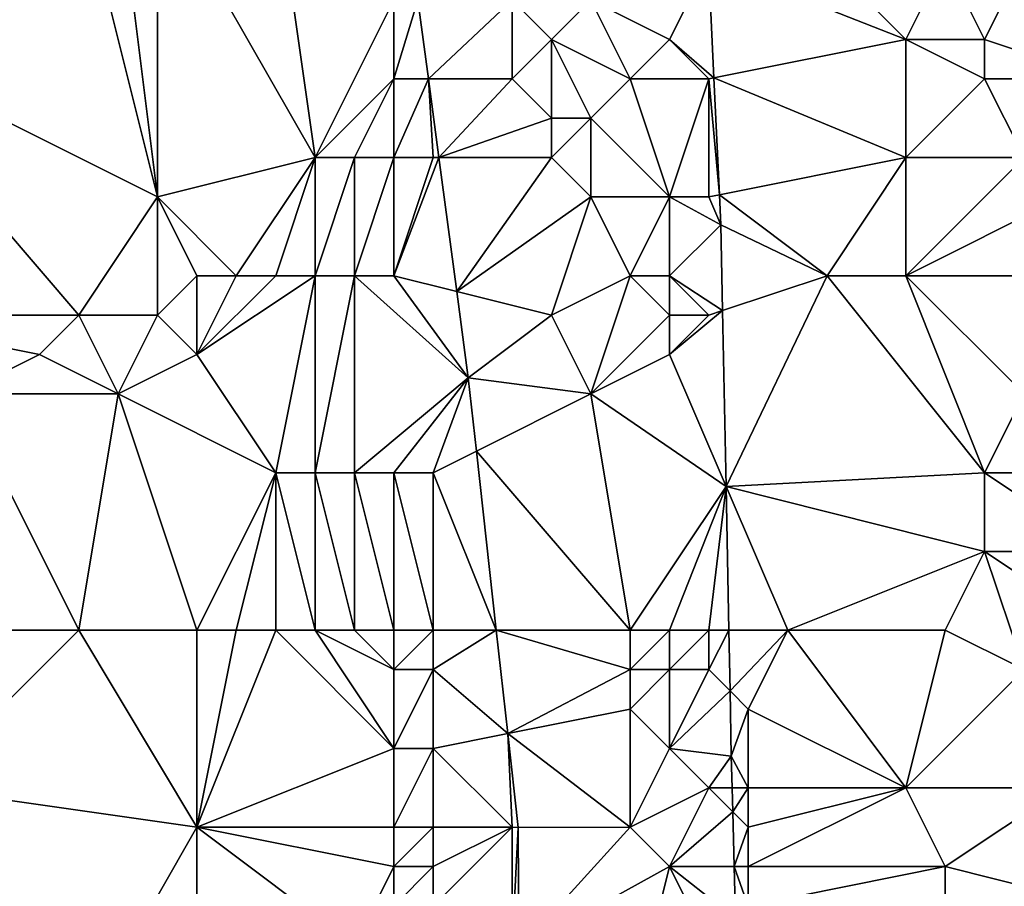
# Model space of a CAD drawing. Units: metres. Extents: x 70000 to 70625, y 357500 to 358000.
# Drawn here: x 70376 to 70402, y 357696 to 357718 of the extents above; entities that cross this region are included whole.
import ezdxf

# ---------------------------------------------------------------- set-up
doc = ezdxf.new("R2010")
doc.units = ezdxf.units.M
doc.layers.add('Terrain', color=15, linetype='Continuous')

msp = doc.modelspace()

# ---------------------------------------------------------------- linework, layer by layer
at = {"layer": 'Terrain'}
for points in [[(70377, 357723, 466.86), (70370, 357724, 462.92), (70372, 357718, 463.18), (70377, 357723, 466.86)], [(70378, 357722, 467.27), (70377, 357723, 466.86), (70372, 357718, 463.18), (70378, 357722, 467.27)], [(70378, 357722, 467.27), (70372, 357718, 463.18), (70380, 357714, 467.51), (70378, 357722, 467.27)], [(70379, 357722, 467.71), (70378, 357722, 467.27), (70380, 357714, 467.51), (70379, 357722, 467.71)], [(70380, 357722, 468.11), (70379, 357722, 467.71), (70380, 357714, 467.51), (70380, 357722, 468.11)], [(70380, 357722, 468.11), (70384, 357715, 469.41), (70383, 357722, 469.28), (70380, 357722, 468.11)], [(70380, 357722, 468.11), (70380, 357714, 467.51), (70384, 357715, 469.41), (70380, 357722, 468.11)], [(70383, 357722, 469.28), (70384, 357715, 469.41), (70386, 357719, 471.25), (70383, 357722, 469.28)], [(70395, 357722, 477.11), (70393.986, 357719.973, 476.801), (70399, 357718, 478.61), (70395, 357722, 477.11)], [(70395, 357722, 477.11), (70399, 357718, 478.61), (70400, 357720, 479.13), (70395, 357722, 477.11)], [(70401, 357718, 479.53), (70400, 357720, 479.13), (70399, 357718, 478.61), (70401, 357718, 479.53)], [(70401, 357718, 479.53), (70402, 357720, 480.08), (70400, 357720, 479.13), (70401, 357718, 479.53)], [(70404, 357717, 480.85), (70402, 357720, 480.08), (70401, 357718, 479.53), (70404, 357717, 480.85)], [(70391, 357719, 475.27), (70393, 357718, 476.31), (70393.986, 357719.973, 476.801), (70391, 357719, 475.27)], [(70393, 357718, 476.31), (70394.127, 357717.025, 476.917), (70393.986, 357719.973, 476.801), (70393, 357718, 476.31)], [(70399, 357718, 478.61), (70393.986, 357719.973, 476.801), (70394.127, 357717.025, 476.917), (70399, 357718, 478.61)], [(70384, 357715, 469.41), (70386, 357717, 471.02), (70386, 357719, 471.25), (70384, 357715, 469.41)], [(70386, 357717, 471.02), (70386.609, 357719, 470.988), (70386, 357719, 471.25), (70386, 357717, 471.02)], [(70386, 357717, 471.02), (70386.876, 357717, 470.836), (70386.609, 357719, 470.988), (70386, 357717, 471.02)], [(70389, 357719, 473.84), (70386.609, 357719, 470.988), (70386.876, 357717, 470.836), (70389, 357719, 473.84)], [(70389, 357717, 473.61), (70389, 357719, 473.84), (70386.876, 357717, 470.836), (70389, 357717, 473.61)], [(70389, 357717, 473.61), (70390, 357718, 474.53), (70389, 357719, 473.84), (70389, 357717, 473.61)], [(70390, 357718, 474.53), (70391, 357719, 475.27), (70389, 357719, 473.84), (70390, 357718, 474.53)], [(70390, 357718, 474.53), (70392, 357717, 475.73), (70391, 357719, 475.27), (70390, 357718, 474.53)], [(70391, 357719, 475.27), (70392, 357717, 475.73), (70393, 357718, 476.31), (70391, 357719, 475.27)], [(70372, 357711, 462.68), (70378, 357711, 466.26), (70372, 357718, 463.18), (70372, 357711, 462.68)], [(70378, 357711, 466.26), (70380, 357714, 467.51), (70372, 357718, 463.18), (70378, 357711, 466.26)], [(70390, 357716, 474.3), (70390, 357718, 474.53), (70389, 357717, 473.61), (70390, 357716, 474.3)], [(70391, 357716, 475.03), (70392, 357717, 475.73), (70390, 357718, 474.53), (70391, 357716, 475.03)], [(70391, 357716, 475.03), (70390, 357718, 474.53), (70390, 357716, 474.3), (70391, 357716, 475.03)], [(70394, 357717, 476.66), (70393, 357718, 476.31), (70392, 357717, 475.73), (70394, 357717, 476.66)], [(70394, 357717, 476.66), (70394.127, 357717.025, 476.917), (70393, 357718, 476.31), (70394, 357717, 476.66)], [(70399, 357715, 478.39), (70399, 357718, 478.61), (70394.127, 357717.025, 476.917), (70399, 357715, 478.39)], [(70399, 357715, 478.39), (70401, 357717, 479.42), (70399, 357718, 478.61), (70399, 357715, 478.39)], [(70401, 357717, 479.42), (70401, 357718, 479.53), (70399, 357718, 478.61), (70401, 357717, 479.42)], [(70404, 357717, 480.85), (70401, 357718, 479.53), (70401, 357717, 479.42), (70404, 357717, 480.85)], [(70385, 357715, 470.02), (70386, 357717, 471.02), (70384, 357715, 469.41), (70385, 357715, 470.02)], [(70386, 357715, 470.73), (70386, 357717, 471.02), (70385, 357715, 470.02), (70386, 357715, 470.73)], [(70387, 357715, 471.55), (70386.876, 357717, 470.836), (70386, 357715, 470.73), (70387, 357715, 471.55)], [(70386, 357715, 470.73), (70386.876, 357717, 470.836), (70386, 357717, 471.02), (70386, 357715, 470.73)], [(70387, 357715, 471.55), (70387.142, 357715, 470.684), (70386.876, 357717, 470.836), (70387, 357715, 471.55)], [(70389, 357717, 473.61), (70386.876, 357717, 470.836), (70387.142, 357715, 470.684), (70389, 357717, 473.61)], [(70390, 357716, 474.3), (70389, 357717, 473.61), (70387.142, 357715, 470.684), (70390, 357716, 474.3)], [(70391, 357716, 475.03), (70393, 357714, 476.02), (70392, 357717, 475.73), (70391, 357716, 475.03)], [(70393, 357714, 476.02), (70394, 357717, 476.66), (70392, 357717, 475.73), (70393, 357714, 476.02)], [(70394, 357714, 476.47), (70394, 357717, 476.66), (70393, 357714, 476.02), (70394, 357714, 476.47)], [(70394, 357717, 476.66), (70394.269, 357714.054, 477.033), (70394.127, 357717.025, 476.917), (70394, 357717, 476.66)], [(70394, 357714, 476.47), (70394.269, 357714.054, 477.033), (70394, 357717, 476.66), (70394, 357714, 476.47)], [(70399, 357715, 478.39), (70394.127, 357717.025, 476.917), (70394.269, 357714.054, 477.033), (70399, 357715, 478.39)], [(70402, 357715, 479.71), (70401, 357717, 479.42), (70399, 357715, 478.39), (70402, 357715, 479.71)], [(70404, 357717, 480.85), (70401, 357717, 479.42), (70402, 357715, 479.71), (70404, 357717, 480.85)], [(70390, 357715, 474.17), (70390, 357716, 474.3), (70387.142, 357715, 470.684), (70390, 357715, 474.17)], [(70391, 357714, 474.82), (70391, 357716, 475.03), (70390, 357715, 474.17), (70391, 357714, 474.82)], [(70390, 357715, 474.17), (70391, 357716, 475.03), (70390, 357716, 474.3), (70390, 357715, 474.17)], [(70391, 357714, 474.82), (70393, 357714, 476.02), (70391, 357716, 475.03), (70391, 357714, 474.82)], [(70382, 357712, 468.38), (70384, 357715, 469.41), (70380, 357714, 467.51), (70382, 357712, 468.38)], [(70382, 357712, 468.38), (70383, 357712, 468.81), (70384, 357715, 469.41), (70382, 357712, 468.38)], [(70383, 357712, 468.81), (70384, 357712, 469.26), (70384, 357715, 469.41), (70383, 357712, 468.81)], [(70384, 357712, 469.26), (70385, 357712, 469.8), (70385, 357715, 470.02), (70384, 357712, 469.26)], [(70384, 357712, 469.26), (70385, 357715, 470.02), (70384, 357715, 469.41), (70384, 357712, 469.26)], [(70385, 357712, 469.8), (70386, 357712, 470.45), (70386, 357715, 470.73), (70385, 357712, 469.8)], [(70385, 357712, 469.8), (70386, 357715, 470.73), (70385, 357715, 470.02), (70385, 357712, 469.8)], [(70386, 357712, 470.45), (70387.596, 357711.601, 470.426), (70387.142, 357715, 470.684), (70386, 357712, 470.45)], [(70386, 357712, 470.45), (70387.142, 357715, 470.684), (70387, 357715, 471.55), (70386, 357712, 470.45)], [(70386, 357712, 470.45), (70387, 357715, 471.55), (70386, 357715, 470.73), (70386, 357712, 470.45)], [(70387.596, 357711.601, 470.426), (70390, 357715, 474.17), (70387.142, 357715, 470.684), (70387.596, 357711.601, 470.426)], [(70387.596, 357711.601, 470.426), (70391, 357714, 474.82), (70390, 357715, 474.17), (70387.596, 357711.601, 470.426)], [(70397, 357712, 477.59), (70399, 357715, 478.39), (70394.269, 357714.054, 477.033), (70397, 357712, 477.59)], [(70397, 357712, 477.59), (70399, 357712, 478.34), (70399, 357715, 478.39), (70397, 357712, 477.59)], [(70399, 357712, 478.34), (70403, 357714, 480.15), (70402, 357715, 479.71), (70399, 357712, 478.34)], [(70399, 357712, 478.34), (70402, 357715, 479.71), (70399, 357715, 478.39), (70399, 357712, 478.34)], [(70378, 357711, 466.26), (70380, 357711, 467.45), (70380, 357714, 467.51), (70378, 357711, 466.26)], [(70380, 357711, 467.45), (70381, 357712, 467.96), (70380, 357714, 467.51), (70380, 357711, 467.45)], [(70381, 357712, 467.96), (70382, 357712, 468.38), (70380, 357714, 467.51), (70381, 357712, 467.96)], [(70390, 357711, 473.77), (70391, 357714, 474.82), (70387.596, 357711.601, 470.426), (70390, 357711, 473.77)], [(70390, 357711, 473.77), (70392, 357712, 475.41), (70391, 357714, 474.82), (70390, 357711, 473.77)], [(70392, 357712, 475.41), (70393, 357714, 476.02), (70391, 357714, 474.82), (70392, 357712, 475.41)], [(70392, 357712, 475.41), (70393, 357712, 476.01), (70393, 357714, 476.02), (70392, 357712, 475.41)], [(70393, 357712, 476.01), (70394.305, 357713.292, 477.063), (70393, 357714, 476.02), (70393, 357712, 476.01)], [(70394, 357714, 476.47), (70393, 357714, 476.02), (70394.305, 357713.292, 477.063), (70394, 357714, 476.47)], [(70394, 357714, 476.47), (70394.305, 357713.292, 477.063), (70394.269, 357714.054, 477.033), (70394, 357714, 476.47)], [(70397, 357712, 477.59), (70394.269, 357714.054, 477.033), (70394.305, 357713.292, 477.063), (70397, 357712, 477.59)], [(70404, 357712, 480.65), (70403, 357714, 480.15), (70399, 357712, 478.34), (70404, 357712, 480.65)], [(70393, 357712, 476.01), (70394.347, 357711.116, 477.059), (70394.305, 357713.292, 477.063), (70393, 357712, 476.01)], [(70397, 357712, 477.59), (70394.305, 357713.292, 477.063), (70394.347, 357711.116, 477.059), (70397, 357712, 477.59)], [(70380, 357711, 467.45), (70381, 357710, 467.85), (70381, 357712, 467.96), (70380, 357711, 467.45)], [(70381, 357712, 467.96), (70381, 357710, 467.85), (70382, 357712, 468.38), (70381, 357712, 467.96)], [(70382, 357712, 468.38), (70381, 357710, 467.85), (70383, 357712, 468.81), (70382, 357712, 468.38)], [(70383, 357712, 468.81), (70381, 357710, 467.85), (70384, 357712, 469.26), (70383, 357712, 468.81)], [(70384, 357712, 469.26), (70381, 357710, 467.85), (70383, 357707, 468.38), (70384, 357712, 469.26)], [(70384, 357712, 469.26), (70383, 357707, 468.38), (70384, 357707, 468.86), (70384, 357712, 469.26)], [(70384, 357712, 469.26), (70384, 357707, 468.86), (70385, 357712, 469.8), (70384, 357712, 469.26)], [(70385, 357712, 469.8), (70384, 357707, 468.86), (70385, 357707, 469.42), (70385, 357712, 469.8)], [(70385, 357712, 469.8), (70385, 357707, 469.42), (70387.888, 357709.407, 470.26), (70385, 357712, 469.8)], [(70385, 357712, 469.8), (70387.888, 357709.407, 470.26), (70386, 357712, 470.45), (70385, 357712, 469.8)], [(70386, 357712, 470.45), (70387.888, 357709.407, 470.26), (70387.596, 357711.601, 470.426), (70386, 357712, 470.45)], [(70390, 357711, 473.77), (70391, 357709, 474.54), (70392, 357712, 475.41), (70390, 357711, 473.77)], [(70391, 357709, 474.54), (70393, 357711, 476.02), (70392, 357712, 475.41), (70391, 357709, 474.54)], [(70392, 357712, 475.41), (70393, 357711, 476.02), (70393, 357712, 476.01), (70392, 357712, 475.41)], [(70393, 357712, 476.01), (70393, 357711, 476.02), (70394, 357711, 476.53), (70393, 357712, 476.01)], [(70393, 357712, 476.01), (70394, 357711, 476.53), (70394.347, 357711.116, 477.059), (70393, 357712, 476.01)], [(70397, 357712, 477.59), (70394.347, 357711.116, 477.059), (70394.434, 357706.653, 477.05), (70397, 357712, 477.59)], [(70397, 357712, 477.59), (70394.434, 357706.653, 477.05), (70401, 357707, 479.44), (70397, 357712, 477.59)], [(70397, 357712, 477.59), (70401, 357707, 479.44), (70399, 357712, 478.34), (70397, 357712, 477.59)], [(70399, 357712, 478.34), (70401, 357707, 479.44), (70402, 357709, 479.71), (70399, 357712, 478.34)], [(70404, 357712, 480.65), (70399, 357712, 478.34), (70402, 357709, 479.71), (70404, 357712, 480.65)], [(70390, 357711, 473.77), (70387.596, 357711.601, 470.426), (70387.888, 357709.407, 470.26), (70390, 357711, 473.77)], [(70372, 357711, 462.68), (70375, 357709, 464.41), (70377, 357710, 465.66), (70372, 357711, 462.68)], [(70372, 357711, 462.68), (70377, 357710, 465.66), (70378, 357711, 466.26), (70372, 357711, 462.68)], [(70378, 357711, 466.26), (70377, 357710, 465.66), (70379, 357709, 466.77), (70378, 357711, 466.26)], [(70378, 357711, 466.26), (70379, 357709, 466.77), (70380, 357711, 467.45), (70378, 357711, 466.26)], [(70380, 357711, 467.45), (70379, 357709, 466.77), (70381, 357710, 467.85), (70380, 357711, 467.45)], [(70390, 357711, 473.77), (70387.888, 357709.407, 470.26), (70391, 357709, 474.54), (70390, 357711, 473.77)], [(70391, 357709, 474.54), (70393, 357710, 476.02), (70393, 357711, 476.02), (70391, 357709, 474.54)], [(70394, 357711, 476.53), (70393, 357710, 476.02), (70394.347, 357711.116, 477.059), (70394, 357711, 476.53)], [(70393, 357710, 476.02), (70394.434, 357706.653, 477.05), (70394.347, 357711.116, 477.059), (70393, 357710, 476.02)], [(70393, 357711, 476.02), (70393, 357710, 476.02), (70394, 357711, 476.53), (70393, 357711, 476.02)], [(70377, 357710, 465.66), (70375, 357709, 464.41), (70379, 357709, 466.77), (70377, 357710, 465.66)], [(70379, 357709, 466.77), (70383, 357707, 468.38), (70381, 357710, 467.85), (70379, 357709, 466.77)], [(70391, 357709, 474.54), (70394.434, 357706.653, 477.05), (70393, 357710, 476.02), (70391, 357709, 474.54)], [(70385, 357707, 469.42), (70386, 357707, 470.07), (70387.888, 357709.407, 470.26), (70385, 357707, 469.42)], [(70386, 357707, 470.07), (70387, 357707, 470.81), (70387.888, 357709.407, 470.26), (70386, 357707, 470.07)], [(70387, 357707, 470.81), (70388.095, 357707.547, 470.21), (70387.888, 357709.407, 470.26), (70387, 357707, 470.81)], [(70391, 357709, 474.54), (70387.888, 357709.407, 470.26), (70388.095, 357707.547, 470.21), (70391, 357709, 474.54)], [(70376, 357703, 464.17), (70378, 357703, 465.44), (70375, 357709, 464.41), (70376, 357703, 464.17)], [(70378, 357703, 465.44), (70379, 357709, 466.77), (70375, 357709, 464.41), (70378, 357703, 465.44)], [(70378, 357703, 465.44), (70381, 357703, 467.07), (70379, 357709, 466.77), (70378, 357703, 465.44)], [(70379, 357709, 466.77), (70381, 357703, 467.07), (70383, 357707, 468.38), (70379, 357709, 466.77)], [(70392, 357703, 474.9), (70391, 357709, 474.54), (70388.095, 357707.547, 470.21), (70392, 357703, 474.9)], [(70392, 357703, 474.9), (70394.434, 357706.653, 477.05), (70391, 357709, 474.54), (70392, 357703, 474.9)], [(70404, 357707, 480.87), (70402, 357709, 479.71), (70401, 357707, 479.44), (70404, 357707, 480.87)], [(70388.601, 357703, 470.088), (70388.095, 357707.547, 470.21), (70387, 357707, 470.81), (70388.601, 357703, 470.088)], [(70388.601, 357703, 470.088), (70392, 357703, 474.9), (70388.095, 357707.547, 470.21), (70388.601, 357703, 470.088)], [(70381, 357703, 467.07), (70382, 357703, 467.53), (70383, 357707, 468.38), (70381, 357703, 467.07)], [(70382, 357703, 467.53), (70383, 357703, 467.99), (70383, 357707, 468.38), (70382, 357703, 467.53)], [(70383, 357703, 467.99), (70384, 357703, 468.49), (70383, 357707, 468.38), (70383, 357703, 467.99)], [(70384, 357703, 468.49), (70384, 357707, 468.86), (70383, 357707, 468.38), (70384, 357703, 468.49)], [(70384, 357703, 468.49), (70385, 357703, 469.05), (70384, 357707, 468.86), (70384, 357703, 468.49)], [(70385, 357703, 469.05), (70385, 357707, 469.42), (70384, 357707, 468.86), (70385, 357703, 469.05)], [(70385, 357703, 469.05), (70386, 357703, 469.69), (70385, 357707, 469.42), (70385, 357703, 469.05)], [(70386, 357703, 469.69), (70386, 357707, 470.07), (70385, 357707, 469.42), (70386, 357703, 469.69)], [(70386, 357703, 469.69), (70387, 357703, 470.44), (70386, 357707, 470.07), (70386, 357703, 469.69)], [(70387, 357703, 470.44), (70387, 357707, 470.81), (70386, 357707, 470.07), (70387, 357703, 470.44)], [(70387, 357703, 470.44), (70388.601, 357703, 470.088), (70387, 357707, 470.81), (70387, 357703, 470.44)], [(70401, 357707, 479.44), (70394.434, 357706.653, 477.05), (70401, 357705, 479.55), (70401, 357707, 479.44)], [(70404, 357707, 480.87), (70401, 357707, 479.44), (70404, 357705, 480.96), (70404, 357707, 480.87)], [(70404, 357705, 480.96), (70401, 357707, 479.44), (70401, 357705, 479.55), (70404, 357705, 480.96)], [(70392, 357703, 474.9), (70393, 357703, 475.66), (70394.434, 357706.653, 477.05), (70392, 357703, 474.9)], [(70393, 357703, 475.66), (70394, 357703, 476.31), (70394.434, 357706.653, 477.05), (70393, 357703, 475.66)], [(70394, 357703, 476.31), (70394.506, 357703, 477.042), (70394.434, 357706.653, 477.05), (70394, 357703, 476.31)], [(70396, 357703, 477.32), (70401, 357705, 479.55), (70394.434, 357706.653, 477.05), (70396, 357703, 477.32)], [(70396, 357703, 477.32), (70394.434, 357706.653, 477.05), (70394.506, 357703, 477.042), (70396, 357703, 477.32)], [(70396, 357703, 477.32), (70400, 357703, 478.95), (70401, 357705, 479.55), (70396, 357703, 477.32)], [(70400, 357703, 478.95), (70402, 357702, 479.78), (70401, 357705, 479.55), (70400, 357703, 478.95)], [(70404, 357703, 480.81), (70404, 357705, 480.96), (70401, 357705, 479.55), (70404, 357703, 480.81)], [(70404, 357703, 480.81), (70401, 357705, 479.55), (70402, 357702, 479.78), (70404, 357703, 480.81)], [(70376, 357703, 464.17), (70374, 357699, 462.37), (70378, 357703, 465.44), (70376, 357703, 464.17)], [(70378, 357703, 465.44), (70374, 357699, 462.37), (70381, 357698, 467.11), (70378, 357703, 465.44)], [(70378, 357703, 465.44), (70381, 357698, 467.11), (70381, 357703, 467.07), (70378, 357703, 465.44)], [(70381, 357703, 467.07), (70381, 357698, 467.11), (70382, 357703, 467.53), (70381, 357703, 467.07)], [(70382, 357703, 467.53), (70381, 357698, 467.11), (70383, 357703, 467.99), (70382, 357703, 467.53)], [(70383, 357703, 467.99), (70381, 357698, 467.11), (70386, 357700, 469.66), (70383, 357703, 467.99)], [(70383, 357703, 467.99), (70386, 357700, 469.66), (70384, 357703, 468.49), (70383, 357703, 467.99)], [(70384, 357703, 468.49), (70386, 357700, 469.66), (70386, 357702, 469.66), (70384, 357703, 468.49)], [(70384, 357703, 468.49), (70386, 357702, 469.66), (70385, 357703, 469.05), (70384, 357703, 468.49)], [(70385, 357703, 469.05), (70386, 357702, 469.66), (70386, 357703, 469.69), (70385, 357703, 469.05)], [(70386, 357703, 469.69), (70386, 357702, 469.66), (70387, 357703, 470.44), (70386, 357703, 469.69)], [(70387, 357703, 470.44), (70386, 357702, 469.66), (70387, 357702, 470.4), (70387, 357703, 470.44)], [(70387, 357703, 470.44), (70387, 357702, 470.4), (70388.601, 357703, 470.088), (70387, 357703, 470.44)], [(70387, 357702, 470.4), (70388.893, 357700.379, 470.018), (70388.601, 357703, 470.088), (70387, 357702, 470.4)], [(70388.601, 357703, 470.088), (70388.893, 357700.379, 470.018), (70392, 357702, 474.89), (70388.601, 357703, 470.088)], [(70388.601, 357703, 470.088), (70392, 357702, 474.89), (70392, 357703, 474.9), (70388.601, 357703, 470.088)], [(70392, 357703, 474.9), (70392, 357702, 474.89), (70393, 357703, 475.66), (70392, 357703, 474.9)], [(70393, 357703, 475.66), (70392, 357702, 474.89), (70393, 357702, 475.65), (70393, 357703, 475.66)], [(70393, 357703, 475.66), (70393, 357702, 475.65), (70394, 357703, 476.31), (70393, 357703, 475.66)], [(70394, 357703, 476.31), (70393, 357702, 475.65), (70394, 357702, 476.3), (70394, 357703, 476.31)], [(70394, 357703, 476.31), (70394, 357702, 476.3), (70394.506, 357703, 477.042), (70394, 357703, 476.31)], [(70394, 357702, 476.3), (70394.536, 357701.464, 477.039), (70394.506, 357703, 477.042), (70394, 357702, 476.3)], [(70396, 357703, 477.32), (70394.506, 357703, 477.042), (70394.536, 357701.464, 477.039), (70396, 357703, 477.32)], [(70396, 357703, 477.32), (70394.536, 357701.464, 477.039), (70395, 357701, 476.84), (70396, 357703, 477.32)], [(70396, 357703, 477.32), (70395, 357701, 476.84), (70399, 357699, 478.43), (70396, 357703, 477.32)], [(70396, 357703, 477.32), (70399, 357699, 478.43), (70400, 357703, 478.95), (70396, 357703, 477.32)], [(70400, 357703, 478.95), (70399, 357699, 478.43), (70402, 357702, 479.78), (70400, 357703, 478.95)], [(70386, 357702, 469.66), (70386, 357700, 469.66), (70387, 357702, 470.4), (70386, 357702, 469.66)], [(70387, 357702, 470.4), (70386, 357700, 469.66), (70387, 357700, 470.38), (70387, 357702, 470.4)], [(70387, 357702, 470.4), (70387, 357700, 470.38), (70388.893, 357700.379, 470.018), (70387, 357702, 470.4)], [(70388.893, 357700.379, 470.018), (70392, 357701, 474.9), (70392, 357702, 474.89), (70388.893, 357700.379, 470.018)], [(70392, 357702, 474.89), (70392, 357701, 474.9), (70393, 357702, 475.65), (70392, 357702, 474.89)], [(70393, 357702, 475.65), (70392, 357701, 474.9), (70393, 357700, 475.64), (70393, 357702, 475.65)], [(70393, 357702, 475.65), (70393, 357700, 475.64), (70394, 357702, 476.3), (70393, 357702, 475.65)], [(70394, 357702, 476.3), (70393, 357700, 475.64), (70394.536, 357701.464, 477.039), (70394, 357702, 476.3)], [(70402, 357702, 479.78), (70399, 357699, 478.43), (70403, 357699, 480.37), (70402, 357702, 479.78)], [(70393, 357700, 475.64), (70394.568, 357699.807, 477.036), (70394.536, 357701.464, 477.039), (70393, 357700, 475.64)], [(70395, 357701, 476.84), (70394.536, 357701.464, 477.039), (70394.568, 357699.807, 477.036), (70395, 357701, 476.84)], [(70388.893, 357700.379, 470.018), (70392, 357698, 474.78), (70392, 357701, 474.9), (70388.893, 357700.379, 470.018)], [(70392, 357701, 474.9), (70392, 357698, 474.78), (70393, 357700, 475.64), (70392, 357701, 474.9)], [(70395, 357701, 476.84), (70394.568, 357699.807, 477.036), (70395, 357699, 476.81), (70395, 357701, 476.84)], [(70395, 357701, 476.84), (70395, 357699, 476.81), (70399, 357699, 478.43), (70395, 357701, 476.84)], [(70387, 357700, 470.38), (70389, 357698, 472.01), (70388.893, 357700.379, 470.018), (70387, 357700, 470.38)], [(70389, 357698, 472.01), (70389.158, 357697.993, 469.954), (70388.893, 357700.379, 470.018), (70389, 357698, 472.01)], [(70388.893, 357700.379, 470.018), (70389.158, 357697.993, 469.954), (70392, 357698, 474.78), (70388.893, 357700.379, 470.018)], [(70386, 357700, 469.66), (70381, 357698, 467.11), (70386, 357698, 469.69), (70386, 357700, 469.66)], [(70386, 357700, 469.66), (70386, 357698, 469.69), (70387, 357700, 470.38), (70386, 357700, 469.66)], [(70387, 357700, 470.38), (70386, 357698, 469.69), (70387, 357698, 470.36), (70387, 357700, 470.38)], [(70387, 357700, 470.38), (70387, 357698, 470.36), (70389, 357698, 472.01), (70387, 357700, 470.38)], [(70393, 357700, 475.64), (70392, 357698, 474.78), (70394, 357699, 476.25), (70393, 357700, 475.64)], [(70393, 357700, 475.64), (70394, 357699, 476.25), (70394.568, 357699.807, 477.036), (70393, 357700, 475.64)], [(70394, 357699, 476.25), (70394.59, 357699, 477.016), (70394.568, 357699.807, 477.036), (70394, 357699, 476.25)], [(70395, 357699, 476.81), (70394.568, 357699.807, 477.036), (70394.59, 357699, 477.016), (70395, 357699, 476.81)], [(70374, 357699, 462.37), (70372, 357696, 460.68), (70377, 357691, 464.24), (70374, 357699, 462.37)], [(70374, 357699, 462.37), (70377, 357691, 464.24), (70381, 357698, 467.11), (70374, 357699, 462.37)], [(70394, 357699, 476.25), (70392, 357698, 474.78), (70393, 357697, 475.52), (70394, 357699, 476.25)], [(70394, 357699, 476.25), (70393, 357697, 475.52), (70394.606, 357698.394, 477.001), (70394, 357699, 476.25)], [(70394, 357699, 476.25), (70394.606, 357698.394, 477.001), (70394.59, 357699, 477.016), (70394, 357699, 476.25)], [(70395, 357699, 476.81), (70394.59, 357699, 477.016), (70394.606, 357698.394, 477.001), (70395, 357699, 476.81)], [(70395, 357699, 476.81), (70394.606, 357698.394, 477.001), (70395, 357698, 476.78), (70395, 357699, 476.81)], [(70395, 357699, 476.81), (70395, 357698, 476.78), (70399, 357699, 478.43), (70395, 357699, 476.81)], [(70399, 357699, 478.43), (70395, 357698, 476.78), (70395, 357697, 476.76), (70399, 357699, 478.43)], [(70399, 357699, 478.43), (70395, 357697, 476.76), (70400, 357697, 478.87), (70399, 357699, 478.43)], [(70399, 357699, 478.43), (70400, 357697, 478.87), (70403, 357699, 480.37), (70399, 357699, 478.43)], [(70404, 357696, 480.76), (70403, 357699, 480.37), (70400, 357697, 478.87), (70404, 357696, 480.76)], [(70393, 357697, 475.52), (70394.644, 357697, 476.966), (70394.606, 357698.394, 477.001), (70393, 357697, 475.52)], [(70395, 357698, 476.78), (70394.606, 357698.394, 477.001), (70394.644, 357697, 476.966), (70395, 357698, 476.78)], [(70381, 357698, 467.11), (70377, 357691, 464.24), (70381, 357693, 466.91), (70381, 357698, 467.11)], [(70381, 357698, 467.11), (70385, 357695, 469.07), (70386, 357697, 469.68), (70381, 357698, 467.11)], [(70381, 357698, 467.11), (70386, 357697, 469.68), (70386, 357698, 469.69), (70381, 357698, 467.11)], [(70381, 357698, 467.11), (70381, 357693, 466.91), (70385, 357695, 469.07), (70381, 357698, 467.11)], [(70386, 357698, 469.69), (70386, 357697, 469.68), (70387, 357698, 470.36), (70386, 357698, 469.69)], [(70387, 357698, 470.36), (70386, 357697, 469.68), (70387, 357697, 470.35), (70387, 357698, 470.36)], [(70387, 357698, 470.36), (70387, 357697, 470.35), (70389, 357698, 472.01), (70387, 357698, 470.36)], [(70389, 357698, 472.01), (70387, 357697, 470.35), (70387, 357696, 470.32), (70389, 357698, 472.01)], [(70389, 357698, 472.01), (70387, 357696, 470.32), (70389, 357695, 471.9), (70389, 357698, 472.01)], [(70389, 357698, 472.01), (70389, 357695, 471.9), (70389.158, 357697.993, 469.954), (70389, 357698, 472.01)], [(70389.171, 357694.886, 470.183), (70392, 357698, 474.78), (70389.158, 357697.993, 469.954), (70389.171, 357694.886, 470.183)], [(70389.171, 357694.886, 470.183), (70393, 357697, 475.52), (70392, 357698, 474.78), (70389.171, 357694.886, 470.183)], [(70395, 357698, 476.78), (70394.644, 357697, 476.966), (70395, 357697, 476.76), (70395, 357698, 476.78)], [(70389, 357695, 471.9), (70389.171, 357694.886, 470.183), (70389.158, 357697.993, 469.954), (70389, 357695, 471.9)], [(70386, 357697, 469.68), (70385, 357695, 469.07), (70386, 357696, 469.66), (70386, 357697, 469.68)], [(70386, 357697, 469.68), (70386, 357696, 469.66), (70387, 357697, 470.35), (70386, 357697, 469.68)], [(70387, 357697, 470.35), (70386, 357696, 469.66), (70387, 357696, 470.32), (70387, 357697, 470.35)], [(70389.171, 357694.886, 470.183), (70392, 357693, 474.59), (70393, 357697, 475.52), (70389.171, 357694.886, 470.183)], [(70393, 357697, 475.52), (70392, 357693, 474.59), (70394, 357695, 476.14), (70393, 357697, 475.52)], [(70393, 357697, 475.52), (70394, 357695, 476.14), (70394.679, 357695.679, 476.933), (70393, 357697, 475.52)], [(70393, 357697, 475.52), (70394.679, 357695.679, 476.933), (70394.644, 357697, 476.966), (70393, 357697, 475.52)], [(70395, 357697, 476.76), (70394.644, 357697, 476.966), (70395, 357696, 476.74), (70395, 357697, 476.76)], [(70395, 357696, 476.74), (70394.644, 357697, 476.966), (70394.679, 357695.679, 476.933), (70395, 357696, 476.74)], [(70395, 357697, 476.76), (70395, 357696, 476.74), (70400, 357697, 478.87), (70395, 357697, 476.76)], [(70400, 357697, 478.87), (70395, 357696, 476.74), (70400, 357695, 478.89), (70400, 357697, 478.87)], [(70404, 357696, 480.76), (70400, 357697, 478.87), (70400, 357695, 478.89), (70404, 357696, 480.76)]]:
    msp.add_3dface(points, dxfattribs=at)

doc.saveas('drawing.dxf')
